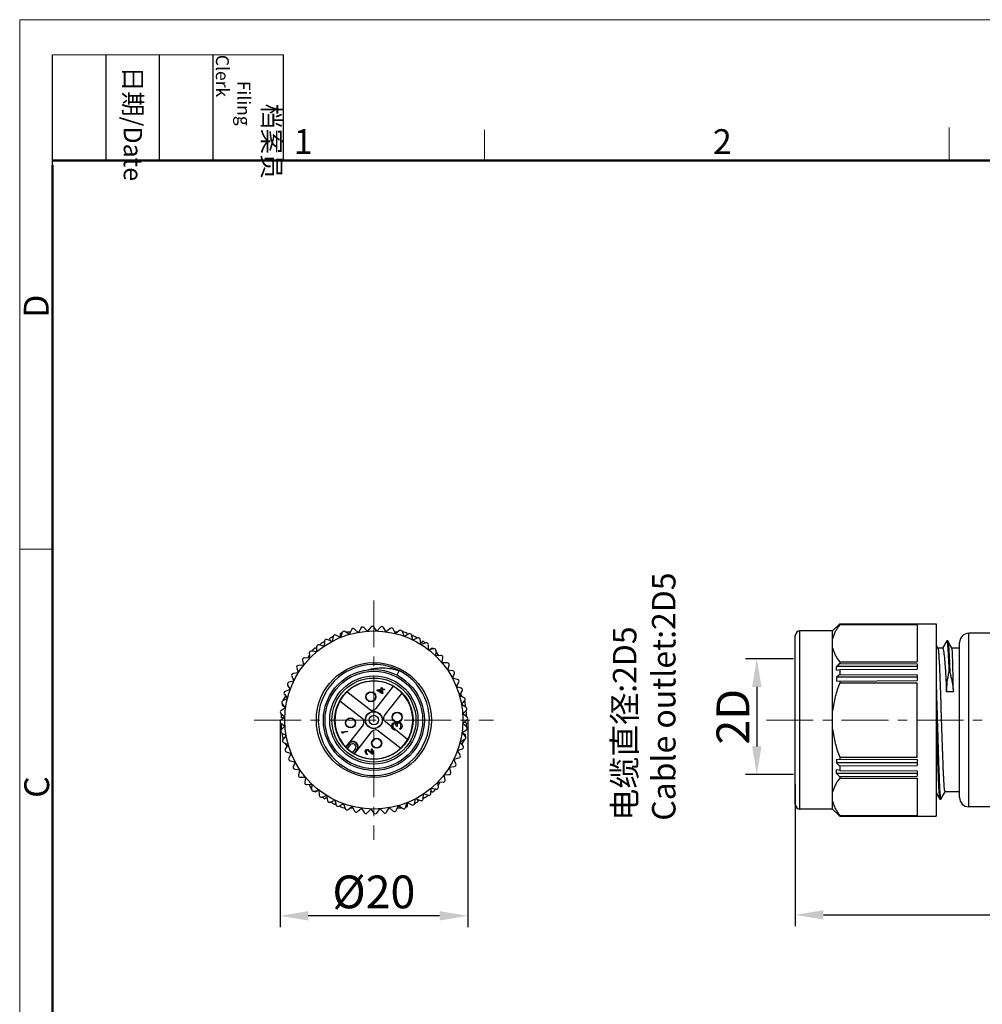
# Model space of a CAD drawing. Units: inches. Extents: x 11 to 1062, y 29 to 390.
# Drawn here: x 765 to 868, y 285 to 390 of the extents above; entities that cross this region are included whole.
import ezdxf

# ---------------------------------------------------------------- set-up
doc = ezdxf.new("R2010")
doc.units = ezdxf.units.IN
doc.header["$MEASUREMENT"] = 0
doc.linetypes.add('CENTER', pattern=[2, 1.25, -0.25, 0.25, -0.25])
doc.layers.get('0').update_dxf_attribs({"lineweight": 30})
for name, color, linetype, lineweight in [('DIM', 3, 'Continuous', 15), ('图框', 7, 'Continuous', 20), ('打标文字', 3, 'Continuous', 20)]:
    doc.layers.add(name, color=color, linetype=linetype, lineweight=lineweight)
doc.styles.add('Romans字体', font='romans.shx', dxfattribs={"width": 0.75})
doc.styles.get("Standard").update_dxf_attribs({"font": '仿宋_GB2312.ttf', "width": 0.75})
doc.dimstyles.new('01', dxfattribs={"dimtxt": 3.5, "dimasz": 3, "dimexe": 1.2, "dimexo": 0.2, "dimgap": 0.8, "dimtad": 1, "dimdec": 1, "dimdsep": 46, "dimtxsty": 'Romans字体', "dimcen": 0, "dimclrd": 1, "dimclre": 6, "dimclrt": 4, "dimazin": 2, "dimtfac": 1, "dimtdec": 1, "dimtofl": 0, "dimtmove": 0, "dimatfit": 3, "dimfxl": 1, "dimtolj": 1, "dimtzin": 0, "dimarcsym": 0})

# ---------------------------------------------------------------- blocks, each defined once
blk = doc.blocks.new('*D2')
at = {"color": 6, "lineweight": -2, "transparency": 16777216}
for p, q in [((792.85, 315.2), (792.85, 293.49)), ((812.85, 315.54), (812.85, 293.49))]:
    blk.add_line(p, q, dxfattribs=at)
at = {"color": 1, "lineweight": -2, "transparency": 16777216}
blk.add_line((809.85, 294.69), (795.85, 294.69), dxfattribs=at)
at = {"color": 1, "transparency": 16777216}
for points in [[(795.85, 295.19), (795.85, 294.19), (792.85, 294.69)], [(809.85, 295.19), (809.85, 294.19), (812.85, 294.69)]]:
    blk.add_solid(points, dxfattribs=at)
at = {"layer": 'Defpoints', "color": 0, "transparency": 16777216}
for p in [(792.85, 315.4), (812.85, 315.74), (792.85, 294.69)]:
    blk.add_point(p, dxfattribs=at)
at = {"color": 4, "lineweight": 5, "transparency": 16777216, "insert": (802.85, 297.24), "char_height": 3.5, "attachment_point": 5, "style": 'Romans字体'}
blk.add_mtext('\\A1;%%C20', dxfattribs=at)
blk = doc.blocks.new('A4图框-NEW')
at = {"layer": '图框', "color": 1, "lineweight": 18}
for q in [(833.41, 480.53), (1130.41, 690.53)]:
    blk.add_line((833.41, 690.53), q, dxfattribs=at)
at = {"layer": '图框', "lineweight": -3}
for p, q in [((836.91, 675.02), (836.91, 686.79)), ((842.62, 675.53), (842.62, 686.79)), ((848.33, 675.53), (848.33, 686.79)), ((854.05, 675.53), (854.05, 686.79)), ((861.54, 675.53), (861.54, 686.79)), ((842.62, 675.53), (842.62, 685.02)), ((848.33, 675.53), (848.33, 685.02)), ((854.05, 675.53), (854.05, 685.02)), ((836.91, 675.02), (836.91, 684.5))]:
    blk.add_line(p, q, dxfattribs=at)
at = {"layer": '图框', "lineweight": 18}
blk.add_line((836.91, 686.79), (861.54, 686.79), dxfattribs=at)
at = {"layer": '图框', "color": 6}
for p, q in [((882.95, 678.8), (882.95, 675.53)), ((932.48, 679.03), (932.48, 675.53)), ((836.91, 634.07), (833.41, 634.07))]:
    blk.add_line(p, q, dxfattribs=at)
at = {"layer": '图框', "lineweight": 50}
for p, q in [((836.91, 675.53), (1126.93, 675.53)), ((836.91, 484.02), (836.91, 675.02))]:
    blk.add_line(p, q, dxfattribs=at)
at = {"layer": '图框', "char_height": 1.959, "width": 11.2554, "attachment_point": 4, "rotation": 270}
for s, insert in [('\\pi2.66459;{\\fSimSun|b0|i0|c134|p2;档案员\\fFangSong_GB2312|b0|i0|c134|p49;\\H0.7x;\\P\\pi1.41587;\\Fromans|c134;Filing Clerk\\fFangSong_GB2312|b0|i0|c134|p49; }', (857.79, 686.79)), ('\\pi0.63465;{\\fSimSun|b0|i0|c134|p2;日期\\Fromans|c134;/Date}', (845.48, 686.79))]:
    blk.add_mtext(s, dxfattribs=dict(at, insert=insert))
at = {"layer": '图框', "color": 6, "char_height": 2.65, "width": 2.5579, "attachment_point": 1, "style": 'Romans字体'}
for s, insert in [('1', (862.63, 678.86)), ('2', (907.3, 678.86))]:
    blk.add_mtext(s, dxfattribs=dict(at, insert=insert))
at = {"layer": '图框', "color": 6, "char_height": 2.65, "width": 2.5579, "attachment_point": 1, "rotation": 90, "style": 'Romans字体'}
for s, insert in [('D', (833.85, 658.73)), ('C', (833.9, 607.55))]:
    blk.add_mtext(s, dxfattribs=dict(at, insert=insert))
blk = doc.blocks.new('*D4')
at = {"color": 6, "lineweight": -2, "transparency": 16777216}
for p, q in [((905.17, 312.08), (905.17, 293.59)), ((847.77, 308.68), (847.77, 293.59))]:
    blk.add_line(p, q, dxfattribs=at)
at = {"color": 1, "lineweight": -2, "transparency": 16777216}
blk.add_line((850.77, 294.79), (902.17, 294.79), dxfattribs=at)
at = {"color": 1, "transparency": 16777216}
for points in [[(850.77, 295.29), (850.77, 294.29), (847.77, 294.79)], [(902.17, 295.29), (902.17, 294.29), (905.17, 294.79)]]:
    blk.add_solid(points, dxfattribs=at)
at = {"layer": 'Defpoints', "color": 0, "transparency": 16777216}
for p in [(905.17, 312.28), (847.77, 308.88), (905.17, 294.79)]:
    blk.add_point(p, dxfattribs=at)
at = {"color": 4, "lineweight": 5, "transparency": 16777216, "insert": (876.47, 298.26), "char_height": 3.5, "attachment_point": 5, "style": 'Romans字体'}
blk.add_mtext('\\A1;(57.4)', dxfattribs=at)
blk = doc.blocks.new('*D3')
at = {"layer": 'Defpoints', "color": 0, "transparency": 16777216}
for p in [(847.77, 322.1), (843.67, 309.75), (847.77, 309.75)]:
    blk.add_point(p, dxfattribs=at)
at = {"layer": 'DIM', "color": 6, "lineweight": -2, "transparency": 16777216}
for p, q in [((847.57, 322.1), (842.47, 322.1)), ((847.57, 309.75), (842.47, 309.75))]:
    blk.add_line(p, q, dxfattribs=at)
at = {"layer": 'DIM', "color": 1, "lineweight": -2, "transparency": 16777216}
blk.add_line((843.67, 319.1), (843.67, 312.75), dxfattribs=at)
at = {"layer": 'DIM', "color": 1, "transparency": 16777216}
for points in [[(843.17, 319.1), (844.17, 319.1), (843.67, 322.1)], [(843.17, 312.75), (844.17, 312.75), (843.67, 309.75)]]:
    blk.add_solid(points, dxfattribs=at)
at = {"layer": 'DIM', "color": 4, "transparency": 16777216, "insert": (841.12, 315.92), "char_height": 3.5, "attachment_point": 5, "rotation": 90, "style": 'Romans字体'}
blk.add_mtext('\\A1;2D', dxfattribs=at)

msp = doc.modelspace()

# ---------------------------------------------------------------- linework, layer by layer
at = {"color": 1, "linetype": 'CENTER', "lineweight": 13, "ltscale": 4}
for p, q in [((802.85, 328.33), (802.85, 302.81)), ((790.09, 315.57), (815.61, 315.57)), ((844.69, 315.57), (907.04, 315.57))]:
    msp.add_line(p, q, dxfattribs=at)
at = {"color": 7, "linetype": 'Continuous', "lineweight": 30}
for p, q in [((851.75, 325.07), (852.47, 325.79)), ((852.5, 325.81), (852.48, 325.79)), ((852.5, 325.81), (852.5, 325.82)), ((852.5, 325.82), (862.77, 325.82)), ((852.5, 325.81), (860.77, 325.81)), ((852.5, 325.76), (860.77, 325.77)), ((852.5, 325.74), (852.5, 325.76)), ((852.5, 325.74), (860.77, 325.74)), ((860.77, 325.81), (860.77, 325.77)), ((860.77, 325.74), (860.77, 321.77)), ((862.77, 325.82), (862.77, 305.32)), ((798.51, 324.49), (798.39, 323.96)), ((799.28, 324.37), (798.8, 324.63)), ((799.47, 324.9), (799.29, 324.38)), ((799.3, 324.41), (799.3, 324.81)), ((800.22, 324.7), (799.77, 325)), ((799.82, 324.97), (800.35, 324.97)), ((800.46, 325.2), (800.23, 324.7)), ((801.19, 324.92), (800.77, 325.27)), ((801.14, 324.97), (801.23, 324.97)), ((801.48, 325.4), (801.2, 324.92)), ((802.18, 325.04), (801.79, 325.43)), ((802.51, 325.48), (802.19, 325.04)), ((803.17, 325.06), (802.83, 325.49)), ((803.55, 325.47), (803.18, 325.06)), ((804.16, 324.98), (803.87, 325.44)), ((804.58, 325.34), (804.17, 324.97)), ((805.14, 324.79), (804.9, 325.28)), ((805.05, 324.97), (805.41, 324.97)), ((805.6, 325.1), (805.15, 324.78)), ((806.09, 324.5), (805.9, 325.01)), ((805.91, 324.97), (805.95, 324.97)), ((806.58, 324.76), (806.1, 324.49)), ((806.39, 324.81), (806.39, 324.66)), ((807.01, 324.11), (806.87, 324.64)), ((806.9, 324.5), (806.97, 324.57)), ((847.77, 306.57), (847.77, 324.57)), ((848.27, 306.07), (848.27, 325.07)), ((851.75, 325.07), (848.27, 325.07)), ((851.75, 325.07), (848.27, 325.07)), ((851.75, 306.07), (851.75, 325.07)), ((852.18, 325.45), (852.15, 325.45)), ((866.27, 306.32), (866.27, 324.82)), ((873.57, 324.82), (866.27, 324.82)), ((797.53, 323.44), (797, 323.59)), ((797.14, 323.55), (797.11, 323.64)), ((797.6, 323.99), (797.54, 323.45)), ((798.38, 323.95), (797.87, 324.15)), ((798.21, 324.02), (798.17, 324.29)), ((807.52, 324.32), (807.02, 324.1)), ((807.88, 323.63), (807.8, 324.17)), ((807.85, 323.81), (808.07, 323.98)), ((808.41, 323.79), (807.89, 323.62)), ((808.69, 323.06), (808.67, 323.6)), ((863, 323.21), (862.77, 323.6)), ((863.91, 324), (863.46, 323.22)), ((863.91, 324), (863.92, 324)), ((864.02, 324), (863.92, 324)), ((864.02, 324), (864.03, 323.99)), ((864.48, 323.21), (864.03, 323.99)), ((865.27, 307.32), (865.27, 323.82)), ((795.81, 322.18), (795.99, 322.48)), ((795.96, 322.72), (796.02, 322.17)), ((796.74, 322.84), (796.2, 322.93)), ((796.24, 322.92), (796.26, 322.96)), ((796.61, 323.26), (796.75, 323.18)), ((796.75, 323.4), (796.74, 322.85)), ((809.24, 323.16), (808.7, 323.05)), ((808.73, 323.06), (809.08, 323.26)), ((809.44, 322.4), (809.48, 322.95)), ((809.99, 322.45), (809.45, 322.4)), ((809.47, 322.89), (809.74, 322.43)), ((863.47, 323.22), (862.99, 323.22)), ((865.27, 323.22), (864.48, 323.22)), ((795.36, 321.41), (794.81, 321.39)), ((795.25, 321.96), (795.36, 321.42)), ((796.01, 322.16), (795.46, 322.2)), ((810.12, 321.68), (810.21, 322.22)), ((810.13, 321.75), (810.18, 321.67)), ((810.67, 321.67), (810.13, 321.67)), ((810.72, 320.88), (810.87, 321.41)), ((852.5, 321.77), (852.5, 321.6)), ((852.5, 321.77), (860.77, 321.77)), ((852.5, 321.6), (860.77, 321.56)), ((860.77, 321.56), (860.77, 320.98)), ((794.79, 320.6), (794.25, 320.52)), ((794.63, 321.13), (794.79, 320.61)), ((805.54, 320.84), (805.29, 320.36)), ((811.27, 320.81), (810.73, 320.88)), ((811.23, 320.03), (811.43, 320.54)), ((860.77, 321.27), (852.15, 321.26)), ((852.15, 320.89), (852.5, 320.94)), ((852.5, 320.94), (860.77, 320.98)), ((852.5, 320.94), (852.5, 320.44)), ((852.5, 320.44), (860.77, 320.4)), ((860.77, 320.4), (860.77, 319.77)), ((864.24, 320.67), (864.14, 320.67)), ((793.65, 319.3), (793.92, 318.82)), ((794.31, 319.73), (793.78, 319.59)), ((794.09, 320.24), (794.31, 319.74)), ((811.77, 319.9), (811.24, 320.02)), ((811.65, 319.13), (811.91, 319.62)), ((860.77, 320.13), (852.15, 320.14)), ((852.15, 319.73), (860.77, 319.77)), ((852.5, 319.73), (852.5, 319.54)), ((852.5, 319.54), (860.77, 319.54)), ((860.77, 311.6), (860.77, 319.54)), ((793.31, 318.32), (793.63, 317.87)), ((793.92, 318.81), (793.4, 318.62)), ((793.85, 318.79), (793.9, 318.87)), ((802.35, 316.72), (799.98, 318.57)), ((804.9, 319.17), (803.05, 316.8)), ((803.2, 318.8), (803.64, 318.86)), ((803.22, 318.71), (803.2, 318.8)), ((803.7, 318.39), (803.22, 318.71)), ((803.34, 318.73), (803.65, 318.76)), ((803.68, 318.5), (803.34, 318.73)), ((803.62, 319.01), (803.72, 319.03)), ((803.64, 318.86), (803.62, 319.01)), ((803.65, 318.76), (803.68, 318.5)), ((803.79, 318.4), (803.7, 318.39)), ((803.72, 319.03), (803.73, 318.87)), ((803.73, 318.87), (803.96, 318.9)), ((803.97, 318.8), (803.75, 318.77)), ((803.75, 318.77), (803.79, 318.4)), ((803.96, 318.9), (803.97, 318.8)), ((804, 316.06), (805.85, 318.43)), ((812.18, 318.95), (811.66, 319.12)), ((811.98, 318.19), (812.28, 318.65)), ((812.48, 317.95), (811.98, 318.18)), ((812.09, 318.36), (812.27, 318.05)), ((864.62, 318.59), (863.89, 318.59)), ((793.42, 316.92), (793.07, 317.12)), ((793.08, 317.3), (793.44, 316.89)), ((793.63, 317.86), (793.14, 317.62)), ((793.19, 317.64), (793.46, 318.11)), ((799.24, 317.62), (801.61, 315.77)), ((812.2, 317.22), (812.55, 317.64)), ((812.67, 316.93), (812.2, 317.21)), ((812.62, 317.12), (812.49, 317.04)), ((812.52, 317.61), (812.54, 317.58)), ((792.95, 316.27), (793.35, 315.9)), ((793.44, 316.88), (792.98, 316.59)), ((812.32, 316.24), (812.71, 316.62)), ((812.76, 315.9), (812.32, 316.22)), ((812.61, 316.52), (812.7, 316.5)), ((793.35, 315.89), (792.92, 315.55)), ((792.93, 315.24), (793.37, 314.91)), ((793.2, 315.78), (792.95, 315.88)), ((801.7, 315.07), (800.13, 313.07)), ((806.45, 313.51), (804.08, 315.36)), ((804.77, 315.03), (804.8, 315.13)), ((804.77, 314.88), (804.77, 315.03)), ((804.8, 315.13), (804.88, 315.23)), ((804.88, 315.23), (804.97, 315.26)), ((804.89, 315.03), (804.88, 314.91)), ((804.92, 315.1), (804.89, 315.03)), ((804.99, 315.15), (804.92, 315.1)), ((804.97, 315.26), (805.02, 315.27)), ((805.03, 315.16), (804.99, 315.15)), ((805.02, 315.27), (805.11, 315.26)), ((805.13, 315.12), (805.03, 315.16)), ((805.11, 315.26), (805.19, 315.22)), ((805.18, 315.08), (805.13, 315.12)), ((805.24, 314.96), (805.18, 315.08)), ((805.19, 315.22), (805.27, 315.14)), ((805.27, 315.14), (805.3, 315.26)), ((805.3, 315.26), (805.36, 315.31)), ((805.34, 315.1), (805.33, 314.97)), ((805.38, 315.18), (805.34, 315.1)), ((805.36, 315.31), (805.45, 315.34)), ((805.46, 315.23), (805.38, 315.18)), ((805.45, 315.34), (805.54, 315.36)), ((805.55, 315.24), (805.46, 315.23)), ((805.54, 315.36), (805.61, 315.34)), ((805.6, 315.23), (805.55, 315.24)), ((805.65, 315.19), (805.6, 315.23)), ((805.61, 315.34), (805.69, 315.31)), ((805.68, 315.15), (805.65, 315.19)), ((805.72, 315.04), (805.68, 315.15)), ((805.69, 315.31), (805.74, 315.24)), ((805.73, 314.9), (805.72, 315.04)), ((805.74, 315.24), (805.8, 315.16)), ((805.8, 315.16), (805.83, 315.07)), ((805.83, 315.07), (805.85, 314.9)), ((812.34, 315.24), (812.77, 315.58)), ((812.74, 314.86), (812.34, 315.23)), ((812.49, 315.36), (812.74, 315.25)), ((793.37, 314.9), (792.98, 314.52)), ((793.08, 314.61), (792.99, 314.64)), ((793.02, 314.2), (793.49, 313.92)), ((793.07, 314.02), (793.2, 314.09)), ((799.41, 314.31), (799.99, 314.39)), ((799.42, 314.24), (799.41, 314.31)), ((799.52, 314.18), (799.42, 314.24)), ((800, 314.31), (799.52, 314.25)), ((799.52, 314.25), (799.62, 314.19)), ((799.62, 314.19), (799.52, 314.18)), ((799.99, 314.39), (800, 314.31)), ((801.08, 312.33), (802.64, 314.33)), ((803.34, 314.42), (805.71, 312.57)), ((804.77, 314.83), (804.77, 314.88)), ((804.81, 314.68), (804.77, 314.83)), ((804.87, 314.59), (804.81, 314.68)), ((804.97, 314.52), (804.87, 314.59)), ((804.88, 314.91), (804.89, 314.82)), ((804.89, 314.82), (804.92, 314.71)), ((804.92, 314.71), (804.98, 314.65)), ((805.07, 314.5), (804.97, 314.52)), ((804.98, 314.65), (805.05, 314.62)), ((805.05, 314.62), (805.07, 314.5)), ((805.25, 314.87), (805.24, 314.96)), ((805.34, 314.88), (805.25, 314.87)), ((805.33, 314.97), (805.34, 314.88)), ((805.63, 314.66), (805.67, 314.69)), ((805.64, 314.55), (805.63, 314.66)), ((805.7, 314.58), (805.64, 314.55)), ((805.67, 314.69), (805.71, 314.74)), ((805.77, 314.64), (805.7, 314.58)), ((805.71, 314.74), (805.73, 314.79)), ((805.73, 314.79), (805.73, 314.9)), ((805.8, 314.71), (805.77, 314.64)), ((805.84, 314.8), (805.8, 314.71)), ((805.85, 314.9), (805.84, 314.8)), ((812.25, 314.25), (812.72, 314.54)), ((812.62, 313.83), (812.25, 314.24)), ((812.28, 314.21), (812.62, 314.02)), ((793.49, 313.91), (793.14, 313.49)), ((793.17, 313.52), (793.15, 313.56)), ((793.21, 313.18), (793.71, 312.95)), ((793.72, 312.94), (793.41, 312.49)), ((793.6, 312.78), (793.43, 313.08)), ((800.13, 313.07), (799.84, 312.7)), ((800.17, 313.04), (799.86, 312.65)), ((800.32, 312.91), (800, 312.51)), ((800.32, 312.91), (800.13, 313.07)), ((812.38, 312.82), (812.06, 313.26)), ((812.07, 313.27), (812.56, 313.52)), ((812.5, 313.49), (812.23, 313.03)), ((793.52, 312.19), (794.04, 312.01)), ((794.04, 312), (793.79, 311.52)), ((799.84, 312.7), (799.86, 312.65)), ((800.57, 312.07), (800.88, 312.48)), ((800.74, 311.96), (801.04, 312.35)), ((800.8, 311.96), (800.74, 311.96)), ((800.8, 311.96), (801.08, 312.33)), ((801.08, 312.33), (800.88, 312.48)), ((801.94, 312.18), (801.95, 312.28)), ((801.95, 312.12), (801.94, 312.18)), ((801.95, 312.28), (801.97, 312.34)), ((801.98, 312.01), (801.95, 312.12)), ((801.97, 312.34), (802.03, 312.42)), ((802.02, 311.95), (801.98, 312.01)), ((802.03, 312.26), (802.02, 312.18)), ((802.02, 312.18), (802.03, 312.11)), ((802.09, 311.9), (802.02, 311.95)), ((802.03, 312.42), (802.09, 312.44)), ((802.06, 312.31), (802.03, 312.26)), ((802.03, 312.11), (802.06, 312.04)), ((802.1, 312.34), (802.06, 312.31)), ((802.06, 312.04), (802.1, 311.99)), ((802.09, 312.44), (802.12, 312.44)), ((802.16, 311.89), (802.09, 311.9)), ((802.13, 312.35), (802.1, 312.34)), ((802.1, 311.99), (802.15, 311.97)), ((802.12, 312.44), (802.19, 312.43)), ((802.2, 312.32), (802.13, 312.35)), ((802.15, 311.97), (802.16, 311.89)), ((802.19, 312.43), (802.24, 312.41)), ((802.66, 311.93), (802.2, 312.32)), ((802.24, 312.41), (802.64, 312.06)), ((802.59, 312.5), (802.67, 312.51)), ((802.64, 312.06), (802.59, 312.5)), ((802.74, 311.94), (802.66, 311.93)), ((802.67, 312.51), (802.74, 311.94)), ((812.04, 311.84), (811.77, 312.31)), ((811.78, 312.32), (812.29, 312.51)), ((811.84, 312.35), (811.8, 312.27)), ((793.92, 311.23), (794.46, 311.11)), ((794.46, 311.1), (794.26, 310.59)), ((811.6, 310.9), (811.38, 311.4)), ((811.39, 311.41), (811.92, 311.54)), ((852.15, 311.41), (860.77, 311.36)), ((860.77, 311), (852.15, 311)), ((852.5, 311.6), (852.5, 311.41)), ((852.5, 311.6), (860.77, 311.6)), ((860.77, 311.36), (860.77, 310.73)), ((794.42, 310.32), (794.97, 310.26)), ((794.97, 310.25), (794.83, 309.72)), ((811.06, 310.01), (810.9, 310.53)), ((810.91, 310.54), (811.45, 310.62)), ((852.5, 310.2), (852.15, 310.25)), ((860.77, 309.87), (852.15, 309.87)), ((852.5, 310.69), (860.77, 310.73)), ((852.5, 310.69), (852.5, 310.2)), ((852.5, 310.2), (860.77, 310.16)), ((860.77, 310.16), (860.77, 309.57)), ((795.02, 309.47), (795.57, 309.46)), ((795.57, 309.46), (795.48, 308.92)), ((795.56, 309.39), (795.52, 309.47)), ((795.7, 308.68), (796.24, 308.74)), ((796.22, 308.24), (795.95, 308.71)), ((796.25, 308.73), (796.22, 308.18)), ((809.68, 308.97), (810.23, 308.94)), ((809.73, 308.42), (809.68, 308.96)), ((809.89, 308.96), (809.71, 308.65)), ((810.44, 309.18), (810.33, 309.71)), ((810.34, 309.72), (810.88, 309.75)), ((852.5, 309.54), (860.77, 309.57)), ((852.5, 309.54), (852.5, 309.37)), ((852.5, 309.37), (860.77, 309.37)), ((860.77, 309.37), (860.77, 305.4)), ((796.46, 307.98), (796.99, 308.08)), ((796.96, 308.08), (796.61, 307.88)), ((797, 308.08), (797.03, 307.53)), ((808.09, 307.14), (808.15, 307.69)), ((808.16, 307.69), (808.69, 307.55)), ((808.94, 307.74), (808.95, 308.29)), ((809.08, 307.88), (808.95, 307.95)), ((808.96, 308.29), (809.5, 308.2)), ((809.45, 308.21), (809.43, 308.18)), ((862.77, 307.81), (863.16, 307.13)), ((863.29, 307.13), (863.74, 307.91)), ((863.74, 307.92), (863.71, 307.97)), ((865.27, 307.92), (863.74, 307.92)), ((797.29, 307.35), (797.81, 307.51)), ((797.84, 307.32), (797.63, 307.15)), ((797.82, 307.51), (797.9, 306.97)), ((798.18, 306.81), (798.68, 307.03)), ((798.69, 307.03), (798.82, 306.5)), ((798.79, 306.63), (798.72, 306.57)), ((799.12, 306.37), (799.59, 306.64)), ((799.6, 306.64), (799.79, 306.13)), ((806.23, 306.24), (806.4, 306.76)), ((806.39, 306.73), (806.39, 306.32)), ((806.41, 306.76), (806.9, 306.51)), ((807.18, 306.64), (807.3, 307.18)), ((807.31, 307.18), (807.82, 306.98)), ((807.49, 307.11), (807.52, 306.84)), ((808.56, 307.59), (808.58, 307.5)), ((863.16, 307.13), (863.18, 307.12)), ((863.18, 307.12), (863.28, 307.12)), ((863.28, 307.12), (863.29, 307.13)), ((799.3, 306.32), (799.3, 306.48)), ((799.78, 306.17), (799.74, 306.17)), ((800.1, 306.03), (800.54, 306.35)), ((800.64, 306.17), (800.29, 306.17)), ((800.55, 306.35), (800.8, 305.86)), ((801.11, 305.8), (801.52, 306.16)), ((801.53, 306.16), (801.82, 305.7)), ((802.14, 305.67), (802.51, 306.07)), ((802.52, 306.07), (802.86, 305.64)), ((803.18, 305.65), (803.5, 306.09)), ((803.51, 306.09), (803.9, 305.7)), ((804.21, 305.74), (804.49, 306.21)), ((804.56, 306.17), (804.47, 306.17)), ((804.5, 306.21), (804.92, 305.86)), ((805.23, 305.94), (805.46, 306.43)), ((805.88, 306.17), (805.34, 306.17)), ((805.47, 306.44), (805.93, 306.13)), ((851.75, 306.07), (848.27, 306.07)), ((851.75, 306.07), (848.27, 306.07)), ((851.75, 306.07), (852.47, 305.35)), ((852.18, 305.68), (852.15, 305.68)), ((873.57, 306.32), (866.27, 306.32)), ((852.48, 305.35), (852.5, 305.32)), ((852.5, 305.37), (852.5, 305.4)), ((852.5, 305.4), (860.77, 305.4)), ((852.5, 305.37), (860.77, 305.37)), ((852.5, 305.32), (852.5, 305.32)), ((852.5, 305.32), (860.77, 305.32)), ((852.5, 305.32), (862.77, 305.32)), ((860.77, 305.37), (860.77, 305.32))]:
    msp.add_line(p, q, dxfattribs=at)
for centre, radius in [((802.85, 315.57), 9.5), ((802.85, 315.57), 6.13), ((802.85, 315.57), 5.38), ((802.85, 315.57), 5.2), ((802.85, 315.57), 4.7), ((802.85, 315.57), 4.48), ((802.85, 315.57), 4.18), ((802.54, 318.05), 0.535), ((802.54, 318.05), 0.5), ((802.85, 315.57), 0.915), ((802.85, 315.57), 0.89), ((802.85, 315.57), 0.5), ((805.33, 315.87), 0.535), ((805.33, 315.87), 0.5), ((800.37, 315.26), 0.535), ((800.37, 315.26), 0.5), ((803.15, 313.09), 0.535), ((803.15, 313.09), 0.5)]:
    msp.add_circle(centre, radius, dxfattribs=at)
for centre, radius, start, end in [((802.68, 325.37), 0.2, 38.5, 143.5), ((803.7, 325.33), 0.2, 32.5, 137.5), ((953.83, 225.67), 142.47, 135.3508, 135.5384), ((948.03, 225.01), 138.84, 133.4762, 133.6777), ((802.85, 315.57), 9.9, 116.0234, 118.1846), ((798.7, 324.45), 0.2, 62.5, 167.5), ((802.85, 315.57), 9.9, 110.0223, 110.9846), ((799.66, 324.83), 0.2, 56.5, 161.5), ((800.64, 325.12), 0.2, 50.5, 155.5), ((801.65, 325.29), 0.2, 44.5, 149.5), ((804.72, 325.19), 0.2, 26.5, 131.5), ((805.71, 324.94), 0.2, 20.5, 125.5), ((802.85, 315.57), 9.9, 69.0154, 71.7127), ((806.68, 324.59), 0.2, 14.5, 119.5), ((802.85, 315.57), 9.9, 62.0234, 65.3846), ((848.27, 324.57), 0.5, 90, 180), ((866.27, 323.82), 1, 90, 180), ((796.95, 323.39), 0.2, 74.5, 179.5), ((802.85, 315.57), 9.9, 122.0234, 125.3846), ((797.8, 323.97), 0.2, 68.5, 173.5), ((807.6, 324.14), 0.2, 8.5, 113.5), ((802.85, 315.57), 9.9, 56.0234, 58.1846), ((808.47, 323.6), 0.2, 2.5, 107.5), ((796.16, 322.73), 0.2, 80.5, 185.5), ((802.85, 315.57), 9.9, 129.0154, 131.7127), ((802.85, 315.57), 9.9, 50.0223, 50.9846), ((809.28, 322.96), 0.2, 356.5, 101.5), ((810.01, 322.25), 0.2, 350.5, 95.5), ((794.82, 321.19), 0.2, 92.5, 197.5), ((795.45, 322), 0.2, 86.5, 191.5), ((802.85, 315.57), 5.92, 62.9691, 242.9689), ((810.67, 321.47), 0.2, 344.5, 89.5), ((947.01, 221.37), 137.76, 133.3178, 133.5203), ((794.28, 320.32), 0.2, 98.5, 203.5), ((802.85, 315.57), 5.92, 242.9691, 62.9689), ((811.25, 320.61), 0.2, 338.5, 83.5), ((858.94, 321.07), 6.8, 178.4025, 181.5975), ((939.52, 219.41), 133.34, 130.7373, 130.9382), ((793.83, 319.4), 0.2, 104.5, 209.5), ((802.85, 315.57), 4.15, 240.3765, 223.6201), ((811.73, 319.71), 0.2, 332.5, 77.5), ((860.08, 319.93), 7.93, 178.5212, 181.4788), ((793.47, 318.43), 0.2, 110.5, 215.5), ((812.11, 318.76), 0.2, 326.5, 71.5), ((793.23, 317.44), 0.2, 116.5, 221.5), ((802.85, 315.57), 9.9, 170.0223, 170.9846), ((812.4, 317.77), 0.2, 320.5, 65.5), ((802.85, 315.57), 9.9, 9.0154, 11.7127), ((793.08, 316.42), 0.2, 122.5, 227.5), ((802.85, 315.57), 9.9, 176.0234, 178.1846), ((802.66, 317.11), 0.5, 232, 322), ((804.39, 315.76), 0.5, 142, 232), ((812.57, 316.76), 0.2, 314.5, 59.5), ((802.85, 315.57), 9.9, 2.0234, 5.3846), ((793.05, 315.4), 0.2, 128.5, 233.5), ((802.85, 315.57), 9.9, 182.0234, 185.3846), ((801.3, 315.38), 0.5, 322, 52), ((802.85, 315.57), 9.9, 356.0234, 358.1846), ((812.65, 315.74), 0.2, 308.5, 53.5), ((793.12, 314.37), 0.2, 134.5, 239.5), ((802.85, 315.57), 9.9, 189.0154, 191.7127), ((803.04, 314.02), 0.5, 52, 142), ((802.85, 315.57), 9.9, 350.0223, 350.9846), ((812.61, 314.71), 0.2, 302.5, 47.5), ((793.3, 313.36), 0.2, 140.5, 245.5), ((800.6, 312.69), 0.6, 322.57, 141.43), ((800.6, 312.69), 0.554, 322.57, 141.4), ((800.6, 312.69), 0.354, 322.57, 141.4), ((812.47, 313.7), 0.2, 296.5, 41.5), ((793.58, 312.38), 0.2, 146.5, 251.5), ((802.85, 315.57), 4.18, 227.0705, 236.9258), ((812.22, 312.7), 0.2, 290.5, 35.5), ((793.96, 311.43), 0.2, 152.5, 257.5), ((811.42, 310.82), 0.2, 278.5, 23.5), ((811.87, 311.74), 0.2, 284.5, 29.5), ((860.08, 311.2), 7.93, 178.5212, 181.4788), ((939.52, 411.72), 133.34, 229.0618, 229.2627), ((794.45, 310.52), 0.2, 158.5, 263.5), ((810.87, 309.95), 0.2, 272.5, 17.5), ((858.94, 310.06), 6.8, 178.4025, 181.5975), ((947.01, 409.76), 137.76, 226.4797, 226.6822), ((795.02, 309.67), 0.2, 164.5, 269.5), ((795.68, 308.88), 0.2, 170.5, 275.5), ((810.24, 309.14), 0.2, 266.5, 11.5), ((796.42, 308.17), 0.2, 176.5, 281.5), ((802.85, 315.57), 9.9, 230.0223, 230.9846), ((808.74, 307.74), 0.2, 254.5, 359.5), ((802.85, 315.57), 9.9, 309.0154, 311.7127), ((809.53, 308.4), 0.2, 260.5, 5.5), ((797.23, 307.54), 0.2, 182.5, 287.5), ((802.85, 315.57), 9.9, 236.0234, 238.1846), ((798.1, 307), 0.2, 188.5, 293.5), ((802.85, 315.57), 9.9, 242.0234, 245.3846), ((806.99, 306.69), 0.2, 242.5, 347.5), ((802.85, 315.57), 9.9, 296.0234, 298.1846), ((807.89, 307.17), 0.2, 248.5, 353.5), ((802.85, 315.57), 9.9, 302.0234, 305.3846), ((866.27, 307.32), 1, 180, 270), ((799.02, 306.55), 0.2, 194.5, 299.5), ((802.85, 315.57), 9.9, 249.0154, 251.7127), ((799.98, 306.2), 0.2, 200.5, 305.5), ((800.98, 305.95), 0.2, 206.5, 311.5), ((801.99, 305.8), 0.2, 212.5, 317.5), ((803.02, 305.77), 0.2, 218.5, 323.5), ((804.04, 305.84), 0.2, 224.5, 329.5), ((805.05, 306.02), 0.2, 230.5, 335.5), ((806.04, 306.3), 0.2, 236.5, 341.5), ((802.85, 315.57), 9.9, 290.0223, 290.9846), ((848.27, 306.57), 0.5, 180, 270), ((948.03, 406.13), 138.84, 226.3223, 226.5238), ((953.83, 405.47), 142.47, 224.4616, 224.6492)]:
    msp.add_arc(centre, radius, start, end, dxfattribs=at)
for points, knots in [([(852.5, 325.74), (852.41, 325.62), (852.24, 325.38), (852.02, 325.01), (851.85, 324.63), (851.78, 324.37), (851.75, 324.24)], [0, 0, 0, 0, 0.265136, 0.519684, 0.764082, 1, 1, 1, 1]), ([(852.15, 325.45), (852.15, 325.45), (852.14, 325.44), (852.15, 325.43), (852.15, 325.42)], [0, 0, 0, 0, 0.50044, 1, 1, 1, 1]), ([(863.92, 324), (863.92, 324), (863.93, 324), (863.94, 323.99), (863.94, 323.97), (863.95, 323.95), (863.96, 323.92), (863.96, 323.86), (863.98, 323.77), (863.99, 323.65), (864, 323.5), (864.02, 323.32), (864.03, 323.12), (864.04, 322.89), (864.06, 322.54), (864.09, 322.04), (864.12, 321.38), (864.13, 320.91), (864.14, 320.67)], [0, 0, 0, 0, 0.002292, 0.006014, 0.011587, 0.019127, 0.028673, 0.040238, 0.069434, 0.106691, 0.151912, 0.204974, 0.265718, 0.333953, 0.409469, 0.581315, 0.779052, 1, 1, 1, 1]), ([(864.03, 323.99), (864.03, 323.99), (864.04, 323.98), (864.05, 323.95), (864.06, 323.89), (864.07, 323.81), (864.09, 323.7), (864.1, 323.57), (864.11, 323.41), (864.12, 323.23), (864.14, 322.94), (864.16, 322.53), (864.19, 321.98), (864.22, 321.35), (864.23, 320.9), (864.24, 320.67)], [0, 0, 0, 0, 0.004719, 0.011185, 0.029521, 0.055137, 0.088027, 0.128124, 0.175329, 0.229526, 0.290558, 0.432435, 0.599311, 0.789277, 1, 1, 1, 1]), ([(851.75, 323.26), (851.78, 323.13), (851.85, 322.87), (852.02, 322.49), (852.24, 322.12), (852.41, 321.88), (852.5, 321.77)], [0, 0, 0, 0, 0.235918, 0.480316, 0.734864, 1, 1, 1, 1]), ([(863.71, 307.97), (863.7, 307.99), (863.7, 308.03), (863.68, 308.13), (863.66, 308.3), (863.64, 308.54), (863.62, 308.85), (863.6, 309.21), (863.57, 309.8), (863.53, 310.65), (863.49, 311.8), (863.44, 313.07), (863.4, 314.43), (863.35, 315.83), (863.31, 317.21), (863.27, 318.55), (863.23, 319.6), (863.2, 320.38), (863.18, 320.91), (863.16, 321.39), (863.13, 321.82), (863.11, 322.2), (863.09, 322.52), (863.07, 322.75), (863.06, 322.9), (863.05, 322.99), (863.04, 323.07), (863.02, 323.13), (863.01, 323.17), (863.01, 323.2), (863, 323.21)], [0, 0, 0, 0, 0.003441, 0.007926, 0.02001, 0.036173, 0.056285, 0.08018, 0.107656, 0.172385, 0.248266, 0.332706, 0.422813, 0.515506, 0.607616, 0.695988, 0.777597, 0.814983, 0.849656, 0.881321, 0.909704, 0.934567, 0.955696, 0.972915, 0.980014, 0.986086, 0.991122, 0.995115, 0.998067, 1, 1, 1, 1]), ([(863.47, 323.22), (863.48, 323.22), (863.5, 323.2), (863.51, 323.17), (863.53, 323.13), (863.54, 323.09), (863.55, 323.03), (863.56, 322.97), (863.58, 322.86), (863.61, 322.7), (863.63, 322.49), (863.66, 322.23), (863.69, 321.83), (863.74, 321.24), (863.79, 320.44), (863.84, 319.55), (863.87, 318.92), (863.89, 318.59)], [0, 0, 0, 0, 0.007064, 0.013161, 0.02124, 0.031363, 0.043553, 0.057818, 0.074151, 0.112956, 0.159812, 0.21449, 0.276718, 0.422501, 0.59412, 0.787989, 1, 1, 1, 1]), ([(864.62, 318.59), (864.61, 318.91), (864.6, 319.53), (864.59, 320.41), (864.57, 321.08), (864.56, 321.57), (864.55, 321.89), (864.54, 322.18), (864.53, 322.43), (864.53, 322.65), (864.52, 322.84), (864.51, 322.97), (864.5, 323.05), (864.5, 323.1), (864.5, 323.15), (864.49, 323.18), (864.49, 323.2), (864.48, 323.21), (864.48, 323.21)], [0, 0, 0, 0, 0.208584, 0.399806, 0.569778, 0.645714, 0.71509, 0.777559, 0.832804, 0.880553, 0.920557, 0.95263, 0.965637, 0.976606, 0.985527, 0.992393, 0.997206, 1, 1, 1, 1]), ([(802.19, 320.91), (802.46, 320.99), (803.02, 321.11), (803.87, 321.15), (804.72, 321.07), (805.27, 320.93), (805.54, 320.84)], [0, 0, 0, 0, 0.249978, 0.499967, 0.74998, 1, 1, 1, 1]), ([(863.89, 318.59), (863.9, 318.94), (863.96, 319.63), (864.07, 320.32), (864.14, 320.67)], [0, 0, 0, 0, 0.499851, 1, 1, 1, 1]), ([(864.24, 320.67), (864.28, 320.49), (864.45, 319.81), (864.56, 319.11), (864.62, 318.59)], [0, 0, 0, 0, 0.25022, 1, 1, 1, 1]), ([(852.5, 319.54), (852.32, 319.06), (852.07, 318.32), (851.85, 317.31), (851.78, 316.8), (851.75, 316.54)], [0, 0, 0, 0, 0.499896, 0.749949, 1, 1, 1, 1]), ([(862.77, 319.92), (862.79, 319.28), (862.83, 317.96), (862.89, 315.93), (862.95, 313.89), (863, 312.23), (863.04, 310.99), (863.07, 310.15), (863.1, 309.39), (863.12, 308.73), (863.15, 308.18), (863.18, 307.79), (863.2, 307.53), (863.21, 307.39), (863.23, 307.28), (863.24, 307.21), (863.25, 307.18)], [0, 0, 0, 0, 0.150209, 0.312149, 0.475891, 0.631398, 0.703048, 0.769139, 0.828653, 0.880677, 0.924414, 0.959197, 0.973064, 0.984508, 0.993494, 1, 1, 1, 1]), ([(862.77, 316.6), (862.79, 316.02), (862.82, 314.87), (862.87, 313.19), (862.91, 311.85), (862.94, 310.83), (862.97, 310.14), (862.99, 309.51), (863.02, 308.94), (863.04, 308.45), (863.06, 308.02), (863.08, 307.72), (863.1, 307.52), (863.11, 307.4), (863.13, 307.3), (863.14, 307.22), (863.15, 307.17), (863.16, 307.14), (863.16, 307.13)], [0, 0, 0, 0, 0.182848, 0.362578, 0.531631, 0.609907, 0.6829, 0.749843, 0.81003, 0.86283, 0.907691, 0.944143, 0.959098, 0.971819, 0.982278, 0.990458, 0.996353, 1, 1, 1, 1]), ([(851.75, 314.59), (851.78, 314.34), (851.85, 313.83), (852.07, 312.82), (852.32, 312.08), (852.5, 311.6)], [0, 0, 0, 0, 0.250051, 0.500104, 1, 1, 1, 1]), ([(800, 312.51), (799.99, 312.52), (799.97, 312.54), (799.95, 312.56), (799.92, 312.58), (799.9, 312.61), (799.89, 312.62), (799.88, 312.63), (799.87, 312.64), (799.86, 312.64), (799.86, 312.65), (799.86, 312.65), (799.86, 312.65), (799.86, 312.65)], [0, 0, 0, 0, 0.193607, 0.380268, 0.55235, 0.703586, 0.828279, 0.87906, 0.921477, 0.955077, 0.979488, 0.994517, 1, 1, 1, 1]), ([(800.74, 311.96), (800.74, 311.96), (800.74, 311.96), (800.73, 311.96), (800.73, 311.97), (800.72, 311.97), (800.72, 311.97), (800.7, 311.98), (800.69, 311.99), (800.66, 312.01), (800.63, 312.03), (800.6, 312.05), (800.58, 312.06), (800.57, 312.07)], [0, 0, 0, 0, 0.005484, 0.020513, 0.044926, 0.078527, 0.120946, 0.171729, 0.296424, 0.44766, 0.619741, 0.806398, 1, 1, 1, 1]), ([(852.5, 309.37), (852.41, 309.25), (852.24, 309.01), (852.02, 308.64), (851.85, 308.26), (851.78, 308), (851.75, 307.87)], [0, 0, 0, 0, 0.265136, 0.519684, 0.764082, 1, 1, 1, 1]), ([(851.75, 306.9), (851.78, 306.77), (851.85, 306.51), (852.02, 306.13), (852.24, 305.75), (852.41, 305.52), (852.5, 305.4)], [0, 0, 0, 0, 0.235918, 0.480316, 0.734864, 1, 1, 1, 1]), ([(863.25, 307.18), (863.25, 307.17), (863.26, 307.14), (863.27, 307.12), (863.27, 307.12), (863.28, 307.12)], [0, 0, 0, 0, 0.692086, 0.885746, 1, 1, 1, 1]), ([(852.15, 305.71), (852.15, 305.71), (852.14, 305.7), (852.15, 305.69), (852.15, 305.68)], [0, 0, 0, 0, 0.49956, 1, 1, 1, 1])]:
    msp.add_open_spline(points, degree=3, knots=knots, dxfattribs=at)

# ---------------------------------------------------------------- block references
at = {"layer": 'DIM'}
msp.add_blockref('A4图框-NEW', (-68.31, -300.28), dxfattribs=at)

# ---------------------------------------------------------------- texts
at = {"layer": '打标文字', "color": 3, "insert": (828.33, 304.83), "char_height": 2.5, "width": 124.1628, "attachment_point": 1, "rotation": 90, "style": 'Romans字体'}
msp.add_mtext('{\\fSimSun|b0|i0|c134|p2;电缆直径\\fSimSun|b0|i0|c0|p2;:}2D5\\PCable outlet:2D5', dxfattribs=at)

# ---------------------------------------------------------------- dimensions: what is measured, and where the dimension line sits
at = {"lineweight": 5}
dim = msp.add_linear_dim(base=(792.85, 294.69), p1=(812.85, 315.74), p2=(792.85, 315.4), text='%%C<>', dimstyle='01', dxfattribs=at)
dim.commit()
dim.dimension.update_dxf_attribs({"geometry": '*D2', "text_midpoint": (802.85, 294.69), "dimtype": 160})
dim = msp.add_linear_dim(base=(905.17, 294.79), p1=(847.77, 308.88), p2=(905.17, 312.28), angle=180, text='(57.4)', dimstyle='01', dxfattribs=at)
dim.commit()
dim.dimension.update_dxf_attribs({"geometry": '*D4', "text_midpoint": (876.47, 294.79), "dimtype": 160})
at = {"layer": 'DIM'}
dim = msp.add_linear_dim(base=(843.67, 309.75), p1=(847.77, 322.1), p2=(847.77, 309.75), angle=90, text='2D', dimstyle='01', dxfattribs=at)
dim.commit()
dim.dimension.update_dxf_attribs({"geometry": '*D3', "text_midpoint": (841.12, 315.92)})

doc.saveas('drawing.dxf')
